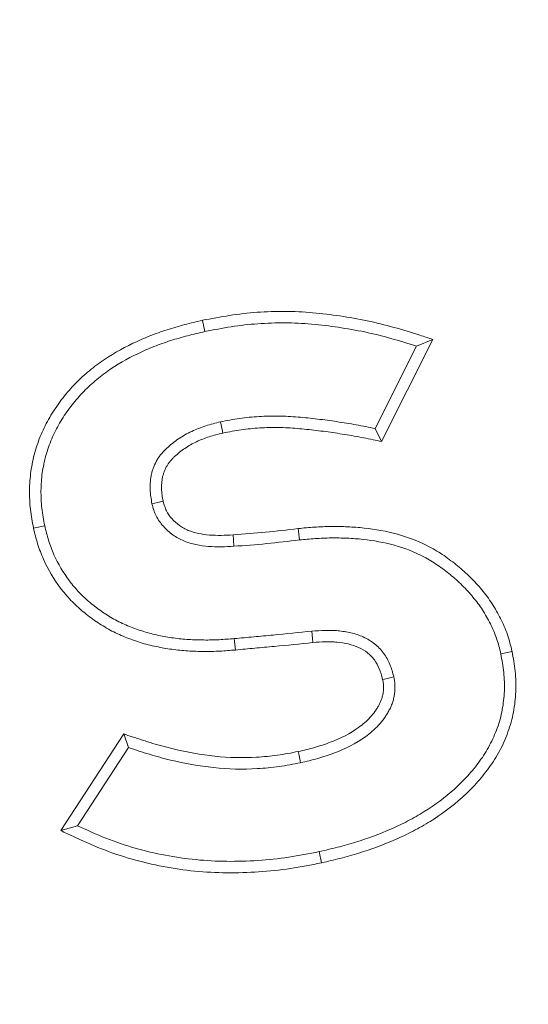
# Model space of a CAD drawing. Units: millimetres. Extents: x -31000 to 85899, y -39463 to 34262.
# Drawn here: x -24517 to -24436, y 22578 to 22734 of the extents above; entities that cross this region are included whole.
import ezdxf

# ---------------------------------------------------------------- set-up
doc = ezdxf.new("R2010")
doc.units = ezdxf.units.MM
doc.layers.add('EvoVaks', color=7, linetype='Continuous', lineweight=0)

msp = doc.modelspace()

# ---------------------------------------------------------------- linework, layer by layer
at = {"layer": 'EvoVaks'}
for p, q in [((-24487.86, 22686.11), (-24487.48, 22684.34)), ((-24451.49, 22683.11), (-24459.56, 22666.98)), ((-24451.49, 22683.11), (-24454.05, 22682.02)), ((-24454.05, 22682.02), (-24460.56, 22669.03)), ((-24459.56, 22666.98), (-24460.56, 22669.03)), ((-24514.53, 22653.3), (-24512.76, 22653.68)), ((-24472.74, 22653.23), (-24472.55, 22651.43)), ((-24482.66, 22634.05), (-24482.82, 22635.85)), ((-24438.97, 22633.83), (-24440.74, 22633.45)), ((-24510.23, 22605.53), (-24500.27, 22620.8)), ((-24500.27, 22620.8), (-24499.52, 22618.64)), ((-24507.57, 22606.3), (-24499.52, 22618.64)), ((-24510.23, 22605.53), (-24507.57, 22606.3)), ((-24469.05, 22600.44), (-24469.43, 22602.21))]:
    msp.add_line(p, q, dxfattribs=at)
at = {"layer": 'EvoVaks', "flags": 128}
for points in [[(-24484.63, 22668.31), (-24484.76, 22668.89), (-24485.02, 22670.08)], [(-24494.05, 22657.53), (-24494.88, 22657.34), (-24495.82, 22657.12)], [(-24483, 22652.24), (-24482.95, 22651.39), (-24482.89, 22650.43)], [(-24470.41, 22635.24), (-24470.46, 22635.89), (-24470.56, 22637.04)], [(-24459.4, 22629.4), (-24459.11, 22629.46), (-24457.64, 22629.8)], [(-24472.72, 22618.03), (-24472.59, 22617.41), (-24472.35, 22616.26)]]:
    msp.add_lwpolyline(points, dxfattribs=at)
at = {"layer": 'EvoVaks'}
for radius in [2163.96, 2161.94, 2117.74, 2112.86, 2080.47, 2073.63, 2072.57, 2065.73]:
    msp.add_circle((-24878.66, 24586.59), radius, dxfattribs=at)
for points, knots in [([(-24487.86, 22686.11), (-24487.84, 22686.11), (-24487.83, 22686.11), (-24487.82, 22686.12), (-24486.43, 22686.38), (-24485.02, 22686.66), (-24482.13, 22687.1), (-24480.68, 22687.27), (-24477.76, 22687.48), (-24476.3, 22687.53), (-24473.37, 22687.51), (-24471.91, 22687.44), (-24469.01, 22687.19), (-24467.57, 22687.01), (-24464.71, 22686.59), (-24463.28, 22686.34), (-24460.43, 22685.74), (-24459.02, 22685.39), (-24456.22, 22684.61), (-24454.85, 22684.17), (-24453.51, 22683.75), (-24452.83, 22683.53), (-24452.16, 22683.32), (-24451.49, 22683.11)], [-0.001089, -0.001089, -0.001089, -0.001089, 0, 0, 0, 0.125, 0.125, 0.25, 0.25, 0.375, 0.375, 0.5, 0.5, 0.625, 0.625, 0.75, 0.75, 0.875, 0.875, 1, 1, 1, 1.062454, 1.062454, 1.062454, 1.062454]), ([(-24514.53, 22653.3), (-24514.53, 22653.31), (-24514.54, 22653.33), (-24514.54, 22653.35), (-24514.63, 22653.8), (-24514.71, 22654.27), (-24514.88, 22655.24), (-24514.95, 22655.73), (-24515.07, 22656.74), (-24515.1, 22657.25), (-24515.15, 22658.25), (-24515.16, 22658.75), (-24515.15, 22659.75), (-24515.13, 22660.25), (-24515.06, 22661.26), (-24515, 22661.77), (-24514.79, 22663.27), (-24514.58, 22664.25), (-24514.05, 22666.2), (-24513.72, 22667.16), (-24512.92, 22669.03), (-24512.46, 22669.93), (-24511.46, 22671.65), (-24510.91, 22672.48), (-24509.73, 22674.09), (-24509.09, 22674.86), (-24507.74, 22676.33), (-24507.02, 22677.02), (-24505.52, 22678.33), (-24504.74, 22678.94), (-24502.32, 22680.66), (-24500.6, 22681.64), (-24497.96, 22682.9), (-24497.07, 22683.29), (-24495.27, 22684), (-24494.35, 22684.33), (-24492.5, 22684.92), (-24491.57, 22685.19), (-24489.72, 22685.67), (-24488.8, 22685.89), (-24487.89, 22686.1), (-24487.88, 22686.1), (-24487.87, 22686.11), (-24487.86, 22686.11)], [-0.001071, -0.001071, -0.001071, -0.001071, 0, 0, 0, 0.03125, 0.03125, 0.0625, 0.0625, 0.09375, 0.09375, 0.125, 0.125, 0.15625, 0.15625, 0.1875, 0.1875, 0.25, 0.25, 0.3125, 0.3125, 0.375, 0.375, 0.4375, 0.4375, 0.5, 0.5, 0.5625, 0.5625, 0.625, 0.625, 0.75, 0.75, 0.8125, 0.8125, 0.875, 0.875, 0.9375, 0.9375, 1, 1, 1, 1.000827, 1.000827, 1.000827, 1.000827]), ([(-24512.76, 22653.68), (-24512.85, 22654.14), (-24512.94, 22654.6), (-24513.09, 22655.52), (-24513.16, 22655.98), (-24513.26, 22656.9), (-24513.3, 22657.37), (-24513.34, 22658.3), (-24513.35, 22658.76), (-24513.34, 22659.7), (-24513.32, 22660.16), (-24513.25, 22661.09), (-24513.21, 22661.55), (-24513.01, 22662.94), (-24512.82, 22663.85), (-24512.33, 22665.65), (-24512.02, 22666.53), (-24511.29, 22668.24), (-24510.87, 22669.07), (-24509.93, 22670.68), (-24509.42, 22671.47), (-24508.31, 22672.96), (-24507.72, 22673.68), (-24506.45, 22675.05), (-24505.78, 22675.7), (-24504.38, 22676.93), (-24503.65, 22677.5), (-24501.37, 22679.12), (-24499.74, 22680.04), (-24497.22, 22681.25), (-24496.37, 22681.62), (-24494.64, 22682.31), (-24493.76, 22682.62), (-24491.99, 22683.19), (-24491.09, 22683.44), (-24489.29, 22683.91), (-24488.38, 22684.13), (-24487.48, 22684.34)], [0, 0, 0, 0, 0.03125, 0.03125, 0.0625, 0.0625, 0.09375, 0.09375, 0.125, 0.125, 0.15625, 0.15625, 0.1875, 0.1875, 0.25, 0.25, 0.3125, 0.3125, 0.375, 0.375, 0.4375, 0.4375, 0.5, 0.5, 0.5625, 0.5625, 0.625, 0.625, 0.75, 0.75, 0.8125, 0.8125, 0.875, 0.875, 0.9375, 0.9375, 1, 1, 1, 1]), ([(-24487.48, 22684.34), (-24486.09, 22684.61), (-24484.7, 22684.88), (-24481.91, 22685.31), (-24480.5, 22685.47), (-24477.68, 22685.67), (-24476.26, 22685.72), (-24473.44, 22685.7), (-24472.02, 22685.63), (-24469.2, 22685.39), (-24467.8, 22685.22), (-24465, 22684.8), (-24463.61, 22684.56), (-24460.84, 22683.98), (-24459.47, 22683.64), (-24456.75, 22682.87), (-24455.4, 22682.45), (-24454.05, 22682.02)], [0, 0, 0, 0, 0.125, 0.125, 0.25, 0.25, 0.375, 0.375, 0.5, 0.5, 0.625, 0.625, 0.75, 0.75, 0.875, 0.875, 1, 1, 1, 1]), ([(-24460.56, 22669.03), (-24461.56, 22669.23), (-24462.57, 22669.43), (-24464.6, 22669.8), (-24465.61, 22669.96), (-24467.65, 22670.26), (-24468.66, 22670.4), (-24470.71, 22670.64), (-24471.73, 22670.75), (-24473.78, 22670.92), (-24474.81, 22670.97), (-24476.86, 22671.01), (-24477.89, 22670.98), (-24479.94, 22670.86), (-24480.97, 22670.76), (-24483.01, 22670.48), (-24484.01, 22670.28), (-24485.02, 22670.08)], [0, 0, 0, 0, 0.125, 0.125, 0.25, 0.25, 0.375, 0.375, 0.5, 0.5, 0.625, 0.625, 0.75, 0.75, 0.875, 0.875, 1, 1, 1, 1]), ([(-24485.02, 22670.08), (-24485.8, 22669.89), (-24486.57, 22669.69), (-24487.71, 22669.33), (-24488.08, 22669.2), (-24488.83, 22668.91), (-24489.19, 22668.75), (-24490.27, 22668.24), (-24490.96, 22667.84), (-24492.29, 22666.95), (-24492.91, 22666.45), (-24493.64, 22665.77), (-24493.78, 22665.63), (-24494.06, 22665.34), (-24494.19, 22665.2), (-24494.45, 22664.89), (-24494.57, 22664.73), (-24494.8, 22664.41), (-24494.91, 22664.24), (-24495.21, 22663.73), (-24495.38, 22663.37), (-24495.61, 22662.81), (-24495.68, 22662.63), (-24495.8, 22662.25), (-24495.85, 22662.05), (-24496.08, 22661.09), (-24496.13, 22660.28), (-24496.11, 22659.29), (-24496.1, 22659.09), (-24496.06, 22658.69), (-24496.04, 22658.49), (-24495.96, 22657.9), (-24495.89, 22657.51), (-24495.82, 22657.12)], [0, 0, 0, 0, 0.125, 0.125, 0.1875, 0.1875, 0.25, 0.25, 0.375, 0.375, 0.5, 0.5, 0.53125, 0.53125, 0.5625, 0.5625, 0.59375, 0.59375, 0.625, 0.625, 0.6875, 0.6875, 0.71875, 0.71875, 0.75, 0.75, 0.875, 0.875, 0.90625, 0.90625, 0.9375, 0.9375, 1, 1, 1, 1]), ([(-24459.56, 22666.98), (-24460.01, 22667.07), (-24460.46, 22667.16), (-24460.91, 22667.25), (-24461.92, 22667.46), (-24462.92, 22667.65), (-24464.9, 22668.02), (-24465.89, 22668.18), (-24467.89, 22668.47), (-24468.89, 22668.61), (-24470.9, 22668.84), (-24471.91, 22668.95), (-24473.9, 22669.11), (-24474.89, 22669.17), (-24476.84, 22669.2), (-24477.82, 22669.17), (-24479.8, 22669.05), (-24480.78, 22668.96), (-24482.68, 22668.7), (-24483.63, 22668.51), (-24484.63, 22668.31)], [-0.055918, -0.055918, -0.055918, -0.055918, 0, 0, 0, 0.125, 0.125, 0.25, 0.25, 0.375, 0.375, 0.5, 0.5, 0.625, 0.625, 0.75, 0.75, 0.875, 0.875, 0.998158, 0.998158, 0.998158, 0.998158]), ([(-24484.63, 22668.31), (-24485.39, 22668.12), (-24486.11, 22667.94), (-24487.13, 22667.62), (-24487.46, 22667.5), (-24488.13, 22667.24), (-24488.45, 22667.1), (-24489.41, 22666.64), (-24490.03, 22666.29), (-24491.2, 22665.5), (-24491.75, 22665.06), (-24492.38, 22664.47), (-24492.5, 22664.35), (-24492.73, 22664.11), (-24492.84, 22664), (-24493.03, 22663.76), (-24493.12, 22663.65), (-24493.29, 22663.4), (-24493.37, 22663.28), (-24493.6, 22662.89), (-24493.74, 22662.62), (-24493.91, 22662.17), (-24493.97, 22662.03), (-24494.06, 22661.73), (-24494.1, 22661.59), (-24494.27, 22660.88), (-24494.32, 22660.2), (-24494.3, 22659.37), (-24494.29, 22659.2), (-24494.26, 22658.87), (-24494.25, 22658.71), (-24494.18, 22658.23), (-24494.12, 22657.89), (-24494.05, 22657.53)], [0.0023854, 0.0023854, 0.0023854, 0.0023854, 0.125, 0.125, 0.1875, 0.1875, 0.25, 0.25, 0.375, 0.375, 0.5, 0.5, 0.53125, 0.53125, 0.5625, 0.5625, 0.59375, 0.59375, 0.625, 0.625, 0.6875, 0.6875, 0.71875, 0.71875, 0.75, 0.75, 0.875, 0.875, 0.90625, 0.90625, 0.9375, 0.9375, 0.9961166, 0.9961166, 0.9961166, 0.9961166]), ([(-24495.82, 22657.12), (-24495.73, 22656.8), (-24495.64, 22656.47), (-24495.48, 22656), (-24495.43, 22655.84), (-24495.3, 22655.53), (-24495.23, 22655.38), (-24494.86, 22654.63), (-24494.47, 22654.08), (-24493.58, 22653.09), (-24493.08, 22652.64), (-24492.26, 22652.05), (-24491.98, 22651.87), (-24491.4, 22651.55), (-24491.1, 22651.4), (-24490.17, 22651.02), (-24489.53, 22650.83), (-24488.22, 22650.56), (-24487.56, 22650.46), (-24486.22, 22650.35), (-24485.56, 22650.34), (-24484.22, 22650.36), (-24483.56, 22650.4), (-24482.89, 22650.43)], [0, 0, 0, 0, 0.0625, 0.0625, 0.09375, 0.09375, 0.125, 0.125, 0.25, 0.25, 0.375, 0.375, 0.4375, 0.4375, 0.5, 0.5, 0.625, 0.625, 0.75, 0.75, 0.875, 0.875, 1, 1, 1, 1]), ([(-24494.05, 22657.53), (-24493.97, 22657.23), (-24493.89, 22656.96), (-24493.77, 22656.59), (-24493.73, 22656.47), (-24493.64, 22656.25), (-24493.59, 22656.14), (-24493.33, 22655.61), (-24493.03, 22655.19), (-24492.33, 22654.4), (-24491.91, 22654.03), (-24491.26, 22653.56), (-24491.04, 22653.42), (-24490.58, 22653.17), (-24490.34, 22653.05), (-24489.59, 22652.74), (-24489.06, 22652.58), (-24487.93, 22652.34), (-24487.34, 22652.26), (-24486.14, 22652.16), (-24485.54, 22652.15), (-24484.3, 22652.17), (-24483.66, 22652.2), (-24483, 22652.24)], [0.0046217, 0.0046217, 0.0046217, 0.0046217, 0.0625, 0.0625, 0.09375, 0.09375, 0.125, 0.125, 0.25, 0.25, 0.375, 0.375, 0.4375, 0.4375, 0.5, 0.5, 0.625, 0.625, 0.75, 0.75, 0.875, 0.875, 0.9989777, 0.9989777, 0.9989777, 0.9989777]), ([(-24482.66, 22634.05), (-24482.67, 22634.05), (-24482.67, 22634.05), (-24482.68, 22634.05), (-24483.48, 22633.99), (-24484.29, 22633.92), (-24485.54, 22633.85), (-24485.96, 22633.84), (-24486.8, 22633.82), (-24487.22, 22633.82), (-24488.48, 22633.83), (-24489.31, 22633.86), (-24490.98, 22633.96), (-24491.83, 22634.05), (-24493.51, 22634.27), (-24494.34, 22634.42), (-24496, 22634.77), (-24496.84, 22634.98), (-24498.48, 22635.49), (-24499.28, 22635.78), (-24500.87, 22636.43), (-24501.66, 22636.79), (-24503.19, 22637.62), (-24503.92, 22638.07), (-24505.35, 22639.04), (-24506.03, 22639.55), (-24507.37, 22640.66), (-24508.01, 22641.26), (-24509.21, 22642.53), (-24509.77, 22643.19), (-24511.35, 22645.27), (-24512.24, 22646.78), (-24513.3, 22649.17), (-24513.61, 22649.99), (-24514.13, 22651.65), (-24514.33, 22652.48), (-24514.52, 22653.25), (-24514.52, 22653.27), (-24514.53, 22653.28), (-24514.53, 22653.3)], [-0.000331, -0.000331, -0.000331, -0.000331, 0, 0, 0, 0.0625, 0.0625, 0.09375, 0.09375, 0.125, 0.125, 0.1875, 0.1875, 0.25, 0.25, 0.3125, 0.3125, 0.375, 0.375, 0.4375, 0.4375, 0.5, 0.5, 0.5625, 0.5625, 0.625, 0.625, 0.6875, 0.6875, 0.75, 0.75, 0.875, 0.875, 0.9375, 0.9375, 1, 1, 1, 1.001248, 1.001248, 1.001248, 1.001248]), ([(-24482.82, 22635.85), (-24483.62, 22635.79), (-24484.42, 22635.73), (-24485.62, 22635.66), (-24486.02, 22635.65), (-24486.82, 22635.63), (-24487.23, 22635.63), (-24488.43, 22635.64), (-24489.23, 22635.66), (-24490.83, 22635.77), (-24491.63, 22635.84), (-24493.22, 22636.06), (-24494.01, 22636.2), (-24495.58, 22636.53), (-24496.36, 22636.73), (-24497.89, 22637.2), (-24498.65, 22637.47), (-24500.13, 22638.08), (-24500.86, 22638.42), (-24502.27, 22639.18), (-24502.96, 22639.6), (-24504.28, 22640.5), (-24504.93, 22640.98), (-24506.16, 22642.01), (-24506.75, 22642.55), (-24507.85, 22643.72), (-24508.37, 22644.33), (-24509.82, 22646.25), (-24510.64, 22647.64), (-24511.62, 22649.84), (-24511.9, 22650.59), (-24512.38, 22652.13), (-24512.57, 22652.9), (-24512.76, 22653.68)], [0, 0, 0, 0, 0.0625, 0.0625, 0.09375, 0.09375, 0.125, 0.125, 0.1875, 0.1875, 0.25, 0.25, 0.3125, 0.3125, 0.375, 0.375, 0.4375, 0.4375, 0.5, 0.5, 0.5625, 0.5625, 0.625, 0.625, 0.6875, 0.6875, 0.75, 0.75, 0.875, 0.875, 0.9375, 0.9375, 1, 1, 1, 1]), ([(-24483, 22652.24), (-24481.28, 22652.36), (-24479.58, 22652.49), (-24476.19, 22652.82), (-24474.48, 22653.02), (-24472.76, 22653.23), (-24472.75, 22653.23), (-24472.75, 22653.23), (-24472.74, 22653.23)], [0.001574, 0.001574, 0.001574, 0.001574, 0.5, 0.5, 1, 1, 1, 1.002316, 1.002316, 1.002316, 1.002316]), ([(-24472.74, 22653.23), (-24472.73, 22653.23), (-24472.72, 22653.23), (-24472.71, 22653.23), (-24471.88, 22653.31), (-24471.03, 22653.39), (-24469.3, 22653.51), (-24468.42, 22653.55), (-24466.67, 22653.56), (-24465.8, 22653.55), (-24464.06, 22653.47), (-24463.18, 22653.41), (-24460.56, 22653.13), (-24458.8, 22652.82), (-24455.34, 22651.85), (-24453.65, 22651.2), (-24451.23, 22649.93), (-24450.45, 22649.46), (-24448.96, 22648.44), (-24448.25, 22647.89), (-24446.88, 22646.77), (-24446.21, 22646.18), (-24445.25, 22645.22), (-24444.94, 22644.9), (-24444.33, 22644.24), (-24444.04, 22643.9), (-24443.47, 22643.22), (-24443.18, 22642.86), (-24442.64, 22642.13), (-24442.37, 22641.74), (-24441.88, 22640.97), (-24441.64, 22640.58), (-24441.2, 22639.8), (-24440.99, 22639.41), (-24440.38, 22638.2), (-24440.01, 22637.35), (-24439.55, 22636.03), (-24439.42, 22635.58), (-24439.19, 22634.71), (-24439.08, 22634.29), (-24438.98, 22633.88), (-24438.98, 22633.86), (-24438.98, 22633.85), (-24438.97, 22633.83)], [-0.000598, -0.000598, -0.000598, -0.000598, 0, 0, 0, 0.0625, 0.0625, 0.125, 0.125, 0.1875, 0.1875, 0.25, 0.25, 0.375, 0.375, 0.5, 0.5, 0.5625, 0.5625, 0.625, 0.625, 0.6875, 0.6875, 0.71875, 0.71875, 0.75, 0.75, 0.78125, 0.78125, 0.8125, 0.8125, 0.84375, 0.84375, 0.875, 0.875, 0.9375, 0.9375, 0.96875, 0.96875, 1, 1, 1, 1.001345, 1.001345, 1.001345, 1.001345]), ([(-24472.55, 22651.43), (-24471.71, 22651.51), (-24470.88, 22651.59), (-24469.2, 22651.7), (-24468.37, 22651.74), (-24466.69, 22651.75), (-24465.85, 22651.74), (-24464.17, 22651.67), (-24463.33, 22651.61), (-24460.83, 22651.34), (-24459.17, 22651.05), (-24455.94, 22650.14), (-24454.37, 22649.53), (-24452.14, 22648.36), (-24451.42, 22647.92), (-24450.03, 22646.98), (-24449.36, 22646.47), (-24448.07, 22645.4), (-24447.44, 22644.85), (-24446.54, 22643.96), (-24446.25, 22643.66), (-24445.69, 22643.04), (-24445.41, 22642.72), (-24444.87, 22642.08), (-24444.61, 22641.75), (-24444.11, 22641.08), (-24443.87, 22640.73), (-24443.42, 22640.03), (-24443.2, 22639.67), (-24442.79, 22638.94), (-24442.59, 22638.57), (-24442.02, 22637.44), (-24441.69, 22636.67), (-24441.28, 22635.48), (-24441.16, 22635.08), (-24440.94, 22634.27), (-24440.84, 22633.86), (-24440.74, 22633.45)], [0, 0, 0, 0, 0.0625, 0.0625, 0.125, 0.125, 0.1875, 0.1875, 0.25, 0.25, 0.375, 0.375, 0.5, 0.5, 0.5625, 0.5625, 0.625, 0.625, 0.6875, 0.6875, 0.71875, 0.71875, 0.75, 0.75, 0.78125, 0.78125, 0.8125, 0.8125, 0.84375, 0.84375, 0.875, 0.875, 0.9375, 0.9375, 0.96875, 0.96875, 1, 1, 1, 1]), ([(-24482.89, 22650.43), (-24481.16, 22650.56), (-24479.43, 22650.68), (-24475.99, 22651.02), (-24474.27, 22651.23), (-24472.55, 22651.43)], [0, 0, 0, 0, 0.5, 0.5, 1, 1, 1, 1]), ([(-24470.56, 22637.04), (-24472.61, 22636.83), (-24474.65, 22636.61), (-24477.71, 22636.32), (-24478.73, 22636.23), (-24480.78, 22636.05), (-24481.8, 22635.95), (-24482.82, 22635.85)], [0, 0, 0, 0, 0.5, 0.5, 0.75, 0.75, 1, 1, 1, 1]), ([(-24457.64, 22629.8), (-24457.81, 22630.47), (-24457.99, 22631.13), (-24458.51, 22632.4), (-24458.85, 22633.01), (-24459.47, 22633.84), (-24459.69, 22634.1), (-24460.17, 22634.6), (-24460.42, 22634.83), (-24461.23, 22635.47), (-24461.83, 22635.83), (-24463.08, 22636.39), (-24463.74, 22636.61), (-24465.08, 22636.92), (-24465.76, 22637.03), (-24466.79, 22637.12), (-24467.13, 22637.14), (-24467.82, 22637.16), (-24468.16, 22637.16), (-24469.19, 22637.13), (-24469.88, 22637.08), (-24470.56, 22637.04)], [0, 0, 0, 0, 0.125, 0.125, 0.25, 0.25, 0.3125, 0.3125, 0.375, 0.375, 0.5, 0.5, 0.625, 0.625, 0.75, 0.75, 0.8125, 0.8125, 0.875, 0.875, 1, 1, 1, 1]), ([(-24470.41, 22635.24), (-24472.44, 22635.02), (-24474.47, 22634.81), (-24477.55, 22634.52), (-24478.57, 22634.43), (-24480.61, 22634.25), (-24481.63, 22634.15), (-24482.65, 22634.05), (-24482.66, 22634.05), (-24482.66, 22634.05), (-24482.66, 22634.05)], [0.0026716, 0.0026716, 0.0026716, 0.0026716, 0.5, 0.5, 0.75, 0.75, 1, 1, 1, 1.0010338, 1.0010338, 1.0010338, 1.0010338]), ([(-24459.4, 22629.4), (-24459.57, 22630.04), (-24459.73, 22630.6), (-24460.13, 22631.58), (-24460.4, 22632.06), (-24460.87, 22632.7), (-24461.05, 22632.91), (-24461.41, 22633.29), (-24461.61, 22633.46), (-24462.23, 22633.96), (-24462.69, 22634.24), (-24463.7, 22634.69), (-24464.25, 22634.87), (-24465.4, 22635.14), (-24466, 22635.23), (-24466.91, 22635.31), (-24467.21, 22635.33), (-24467.83, 22635.35), (-24468.14, 22635.35), (-24469.08, 22635.32), (-24469.73, 22635.28), (-24470.41, 22635.24)], [0.0038395, 0.0038395, 0.0038395, 0.0038395, 0.125, 0.125, 0.25, 0.25, 0.3125, 0.3125, 0.375, 0.375, 0.5, 0.5, 0.625, 0.625, 0.75, 0.75, 0.8125, 0.8125, 0.875, 0.875, 0.9980073, 0.9980073, 0.9980073, 0.9980073]), ([(-24440.74, 22633.45), (-24440.57, 22632.48), (-24440.39, 22631.5), (-24440.18, 22629.53), (-24440.15, 22628.53), (-24440.23, 22626.55), (-24440.34, 22625.57), (-24440.71, 22623.62), (-24440.97, 22622.66), (-24441.48, 22621.26), (-24441.67, 22620.8), (-24442.07, 22619.89), (-24442.29, 22619.45), (-24442.75, 22618.57), (-24442.99, 22618.14), (-24443.52, 22617.3), (-24443.8, 22616.89), (-24444.68, 22615.69), (-24445.3, 22614.92), (-24446.64, 22613.45), (-24447.34, 22612.75), (-24449.55, 22610.76), (-24451.16, 22609.58), (-24453.68, 22608.01), (-24454.54, 22607.52), (-24456.3, 22606.6), (-24457.2, 22606.18), (-24459.92, 22604.99), (-24461.78, 22604.3), (-24464.62, 22603.42), (-24465.58, 22603.15), (-24467.5, 22602.66), (-24468.46, 22602.44), (-24469.43, 22602.21)], [0, 0, 0, 0, 0.0625, 0.0625, 0.125, 0.125, 0.1875, 0.1875, 0.25, 0.25, 0.28125, 0.28125, 0.3125, 0.3125, 0.34375, 0.34375, 0.375, 0.375, 0.4375, 0.4375, 0.5, 0.5, 0.625, 0.625, 0.6875, 0.6875, 0.75, 0.75, 0.875, 0.875, 0.9375, 0.9375, 1, 1, 1, 1]), ([(-24438.97, 22633.83), (-24438.97, 22633.81), (-24438.96, 22633.79), (-24438.96, 22633.77), (-24438.79, 22632.8), (-24438.6, 22631.77), (-24438.37, 22629.63), (-24438.34, 22628.55), (-24438.43, 22626.39), (-24438.55, 22625.32), (-24438.95, 22623.19), (-24439.24, 22622.12), (-24439.8, 22620.6), (-24440, 22620.11), (-24440.43, 22619.13), (-24440.66, 22618.64), (-24441.17, 22617.69), (-24441.44, 22617.21), (-24442.02, 22616.3), (-24442.32, 22615.86), (-24443.26, 22614.57), (-24443.92, 22613.75), (-24445.34, 22612.19), (-24446.09, 22611.44), (-24448.43, 22609.34), (-24450.13, 22608.09), (-24452.77, 22606.45), (-24453.67, 22605.94), (-24455.5, 22604.98), (-24456.44, 22604.54), (-24459.26, 22603.3), (-24461.19, 22602.59), (-24464.12, 22601.68), (-24465.11, 22601.41), (-24467.08, 22600.9), (-24468.05, 22600.68), (-24469.02, 22600.45), (-24469.03, 22600.45), (-24469.04, 22600.45), (-24469.05, 22600.44)], [-0.001143, -0.001143, -0.001143, -0.001143, 0, 0, 0, 0.0625, 0.0625, 0.125, 0.125, 0.1875, 0.1875, 0.25, 0.25, 0.28125, 0.28125, 0.3125, 0.3125, 0.34375, 0.34375, 0.375, 0.375, 0.4375, 0.4375, 0.5, 0.5, 0.625, 0.625, 0.6875, 0.6875, 0.75, 0.75, 0.875, 0.875, 0.9375, 0.9375, 1, 1, 1, 1.000688, 1.000688, 1.000688, 1.000688]), ([(-24472.72, 22618.03), (-24472.28, 22618.13), (-24471.85, 22618.23), (-24471, 22618.43), (-24470.58, 22618.54), (-24469.32, 22618.91), (-24468.48, 22619.18), (-24466.04, 22620.1), (-24464.52, 22620.86), (-24462.86, 22622.07), (-24462.54, 22622.32), (-24461.94, 22622.85), (-24461.64, 22623.14), (-24461.11, 22623.71), (-24460.87, 22624), (-24460.52, 22624.48), (-24460.41, 22624.65), (-24460.2, 22624.98), (-24460.1, 22625.14), (-24459.92, 22625.46), (-24459.84, 22625.62), (-24459.7, 22625.95), (-24459.63, 22626.12), (-24459.51, 22626.46), (-24459.47, 22626.63), (-24459.38, 22626.96), (-24459.35, 22627.12), (-24459.3, 22627.47), (-24459.28, 22627.66), (-24459.26, 22628.04), (-24459.26, 22628.21), (-24459.26, 22628.45), (-24459.27, 22628.53), (-24459.28, 22628.68), (-24459.29, 22628.76), (-24459.33, 22629.01), (-24459.36, 22629.19), (-24459.4, 22629.4)], [0.0013522, 0.0013522, 0.0013522, 0.0013522, 0.0625, 0.0625, 0.125, 0.125, 0.25, 0.25, 0.5, 0.5, 0.5625, 0.5625, 0.625, 0.625, 0.6875, 0.6875, 0.71875, 0.71875, 0.75, 0.75, 0.78125, 0.78125, 0.8125, 0.8125, 0.84375, 0.84375, 0.875, 0.875, 0.90625, 0.90625, 0.9375, 0.9375, 0.953125, 0.953125, 0.96875, 0.96875, 0.997121, 0.997121, 0.997121, 0.997121]), ([(-24472.35, 22616.26), (-24471.9, 22616.36), (-24471.45, 22616.46), (-24470.55, 22616.68), (-24470.1, 22616.8), (-24468.77, 22617.18), (-24467.89, 22617.47), (-24465.3, 22618.45), (-24463.62, 22619.27), (-24461.76, 22620.63), (-24461.39, 22620.92), (-24460.7, 22621.53), (-24460.37, 22621.85), (-24459.73, 22622.53), (-24459.44, 22622.89), (-24459.04, 22623.45), (-24458.91, 22623.64), (-24458.66, 22624.03), (-24458.54, 22624.23), (-24458.32, 22624.63), (-24458.21, 22624.84), (-24458.02, 22625.26), (-24457.94, 22625.48), (-24457.79, 22625.92), (-24457.72, 22626.14), (-24457.61, 22626.59), (-24457.57, 22626.81), (-24457.5, 22627.27), (-24457.48, 22627.5), (-24457.45, 22627.96), (-24457.45, 22628.2), (-24457.46, 22628.54), (-24457.46, 22628.66), (-24457.48, 22628.89), (-24457.5, 22629), (-24457.55, 22629.34), (-24457.59, 22629.57), (-24457.64, 22629.8)], [0, 0, 0, 0, 0.0625, 0.0625, 0.125, 0.125, 0.25, 0.25, 0.5, 0.5, 0.5625, 0.5625, 0.625, 0.625, 0.6875, 0.6875, 0.71875, 0.71875, 0.75, 0.75, 0.78125, 0.78125, 0.8125, 0.8125, 0.84375, 0.84375, 0.875, 0.875, 0.90625, 0.90625, 0.9375, 0.9375, 0.953125, 0.953125, 0.96875, 0.96875, 1, 1, 1, 1]), ([(-24500.27, 22620.8), (-24499.83, 22620.65), (-24499.39, 22620.5), (-24498.95, 22620.36), (-24497.85, 22619.99), (-24496.78, 22619.64), (-24494.63, 22618.99), (-24493.56, 22618.7), (-24490.3, 22617.91), (-24488.1, 22617.52), (-24483.7, 22617.05), (-24481.5, 22617), (-24478.19, 22617.19), (-24477.09, 22617.29), (-24474.93, 22617.6), (-24473.84, 22617.81), (-24472.72, 22618.03)], [-0.050423, -0.050423, -0.050423, -0.050423, 0, 0, 0, 0.125, 0.125, 0.25, 0.25, 0.5, 0.5, 0.75, 0.75, 0.875, 0.875, 0.998916, 0.998916, 0.998916, 0.998916]), ([(-24499.52, 22618.64), (-24498.42, 22618.28), (-24497.33, 22617.92), (-24495.13, 22617.25), (-24494.02, 22616.95), (-24490.65, 22616.14), (-24488.38, 22615.73), (-24483.8, 22615.24), (-24481.49, 22615.19), (-24478.04, 22615.38), (-24476.89, 22615.49), (-24474.61, 22615.82), (-24473.48, 22616.04), (-24472.35, 22616.26)], [0, 0, 0, 0, 0.125, 0.125, 0.25, 0.25, 0.5, 0.5, 0.75, 0.75, 0.875, 0.875, 1, 1, 1, 1]), ([(-24469.05, 22600.44), (-24469.06, 22600.44), (-24469.07, 22600.44), (-24469.08, 22600.44), (-24470.68, 22600.12), (-24472.31, 22599.81), (-24475.63, 22599.3), (-24477.31, 22599.13), (-24480.65, 22598.91), (-24482.33, 22598.86), (-24485.69, 22598.9), (-24487.37, 22598.98), (-24492.4, 22599.47), (-24495.72, 22600.11), (-24500.58, 22601.49), (-24502.19, 22602.03), (-24505.34, 22603.28), (-24506.85, 22603.97), (-24508.33, 22604.66), (-24508.97, 22604.95), (-24509.6, 22605.24), (-24510.23, 22605.53)], [-0.000837, -0.000837, -0.000837, -0.000837, 0, 0, 0, 0.125, 0.125, 0.25, 0.25, 0.375, 0.375, 0.5, 0.5, 0.75, 0.75, 0.875, 0.875, 1, 1, 1, 1.053573, 1.053573, 1.053573, 1.053573]), ([(-24469.43, 22602.21), (-24471.03, 22601.9), (-24472.63, 22601.59), (-24475.85, 22601.1), (-24477.47, 22600.93), (-24480.73, 22600.72), (-24482.36, 22600.67), (-24485.62, 22600.7), (-24487.25, 22600.79), (-24492.11, 22601.26), (-24495.33, 22601.88), (-24500.03, 22603.22), (-24501.58, 22603.74), (-24504.61, 22604.93), (-24506.09, 22605.62), (-24507.57, 22606.3)], [0, 0, 0, 0, 0.125, 0.125, 0.25, 0.25, 0.375, 0.375, 0.5, 0.5, 0.75, 0.75, 0.875, 0.875, 1, 1, 1, 1])]:
    msp.add_open_spline(points, degree=3, knots=knots, dxfattribs=at)

doc.saveas('drawing.dxf')
